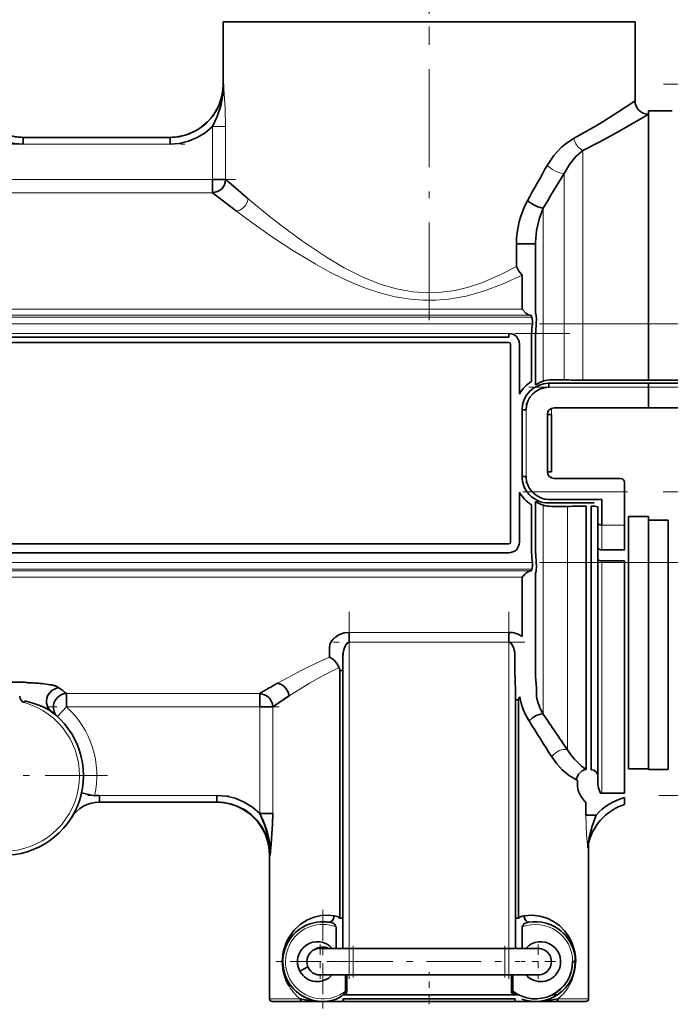
# Model space of a CAD drawing. Extents: x 0 to 420, y 0 to 297.
# Drawn here: x 183 to 192, y 160 to 175 of the extents above; entities that cross this region are included whole.
import ezdxf

# ---------------------------------------------------------------- set-up
doc = ezdxf.new("R2010")
doc.units = 0
doc.linetypes.add('DASHDOT', pattern=[18.5, 12, -3, 0.5, -3])

msp = doc.modelspace()

# ---------------------------------------------------------------- linework, layer by layer
at = {"color": 7, "linetype": 'DASHDOT', "lineweight": 13, "ltscale": 0.1008}
msp.add_line((188.755875, 178.937408), (188.755875, 174.905411), dxfattribs=at)
at = {"color": 7, "linetype": 'DASHDOT', "lineweight": 13, "ltscale": 0.122475}
msp.add_line((188.755875, 170.690643), (188.755875, 175.589661), dxfattribs=at)
at = {"color": 7, "lineweight": 35}
for p, q in [((185.655884, 175.181412), (191.476379, 175.181412)), ((185.655884, 174.241409), (185.655884, 175.181412)), ((186.03537, 175.181412), (191.855881, 175.181412)), ((191.855881, 173.990906), (191.855881, 175.181412)), ((192.054703, 173.790894), (192.055557, 173.791382)), ((192.055618, 173.791412), (192.055878, 173.782562)), ((192.055878, 173.782578), (192.055618, 173.791412)), ((192.055878, 173.8414), (192.055878, 169.790024)), ((192.055878, 173.8414), (192.415878, 173.8414)), ((182.649673, 173.441406), (184.862091, 173.441406)), ((182.649673, 173.441406), (182.649673, 173.3414)), ((184.862091, 173.441376), (184.862091, 173.3414)), ((185.497101, 172.807465), (185.694611, 172.807465)), ((185.497101, 172.807465), (185.497101, 172.609161)), ((190.07103, 171.841324), (190.07103, 171.500351)), ((190.07103, 171.841309), (190.076691, 171.841309)), ((190.355804, 171.841309), (190.07103, 171.841309)), ((190.07103, 171.500351), (190.07103, 171.841309)), ((190.356018, 171.860382), (190.355881, 171.841309)), ((190.355881, 170.800873), (190.355881, 171.841309)), ((190.35614, 171.860474), (190.355911, 171.841309)), ((190.155884, 170.858215), (190.155884, 171.367401)), ((190.155884, 170.858215), (190.155884, 171.367401)), ((190.296524, 170.740997), (190.295883, 170.758636)), ((190.296524, 170.740997), (190.295883, 170.758636)), ((190.297165, 170.737381), (190.296524, 170.740997)), ((189.955872, 170.491409), (189.955872, 170.433914)), ((189.955872, 170.433914), (189.955872, 170.491409)), ((180.755875, 170.433914), (189.955872, 170.433914)), ((180.755875, 170.357239), (189.955872, 170.357239)), ((189.955872, 170.357239), (180.755875, 170.357239)), ((190.295883, 170.340683), (190.295883, 169.768494)), ((190.295883, 169.768494), (190.295883, 170.340683)), ((190.355881, 170.340683), (190.355881, 169.720886)), ((189.98172, 170.331406), (189.98172, 167.35141)), ((189.98172, 167.35141), (189.98172, 170.331406)), ((190.115875, 170.331406), (190.115875, 169.578888)), ((191.071564, 169.789917), (192.055878, 169.789917)), ((192.055878, 169.790024), (193.131607, 169.790024)), ((190.555878, 169.741409), (192.055878, 169.741409)), ((192.055878, 169.741409), (190.555878, 169.741409)), ((190.555878, 169.741333), (190.555878, 169.681412)), ((192.055878, 169.681412), (192.055878, 169.741409)), ((193.555878, 169.741409), (192.055878, 169.741409)), ((192.055878, 169.741409), (192.055878, 169.681412)), ((192.055878, 169.741409), (193.555878, 169.741409)), ((192.055878, 169.681412), (192.055878, 169.371399)), ((192.055878, 169.371399), (192.055878, 169.681412)), ((190.215881, 169.3414), (190.155884, 169.3414)), ((190.155884, 169.3414), (190.155884, 168.3414)), ((190.215881, 169.3414), (190.155884, 169.3414)), ((192.055878, 169.371399), (190.63588, 169.371399)), ((193.475876, 169.371399), (192.055878, 169.371399)), ((190.535873, 169.271408), (190.535873, 168.411407)), ((190.535873, 169.271408), (190.535873, 168.411407)), ((190.595886, 169.271408), (190.535873, 169.271408)), ((190.595886, 169.271408), (190.595886, 168.411407)), ((190.535873, 168.411407), (190.595886, 168.411407)), ((190.155884, 168.3414), (190.215881, 168.3414)), ((190.63588, 168.311401), (191.63588, 168.311401)), ((190.63588, 168.311401), (191.63588, 168.311401)), ((191.695877, 168.251404), (191.695877, 168.10936)), ((191.695877, 168.251404), (191.695877, 168.10936)), ((190.115875, 168.103912), (190.115875, 167.35141)), ((191.355881, 167.994522), (190.555878, 167.994522)), ((191.355881, 167.994522), (191.355881, 167.60936)), ((191.695877, 167.60936), (191.695877, 168.10936)), ((191.695877, 167.60936), (191.695877, 168.10936)), ((190.295883, 167.342133), (190.295883, 167.914322)), ((190.295883, 167.342133), (190.295883, 167.914322)), ((190.355881, 167.342133), (190.355881, 167.961945)), ((190.555878, 167.941406), (191.237762, 167.941406)), ((191.121567, 167.892792), (191.121567, 164.453491)), ((191.121567, 167.892792), (191.121567, 163.932098)), ((191.195877, 163.927612), (191.195877, 167.892792)), ((191.295883, 167.639359), (191.295883, 167.881409)), ((191.755875, 167.738922), (192.055878, 167.738922)), ((191.755875, 167.738922), (191.755875, 163.941406)), ((192.055878, 167.738922), (191.755875, 167.738922)), ((192.055878, 167.684952), (192.055878, 167.738922)), ((192.055878, 167.684952), (192.055878, 167.738922)), ((192.055878, 167.684952), (192.055878, 163.931412)), ((192.355881, 167.684952), (192.055878, 167.684952)), ((192.355881, 167.684952), (192.055878, 167.684952)), ((192.355881, 167.684952), (192.355881, 163.931412)), ((191.295883, 167.266296), (191.295883, 167.639359)), ((191.695877, 167.60936), (191.695877, 167.236298)), ((191.695877, 167.60936), (191.695877, 167.236298)), ((189.955872, 167.325577), (180.755875, 167.325577)), ((191.295883, 167.091614), (191.295883, 167.266296)), ((191.695877, 167.236298), (191.355881, 167.236298)), ((189.955872, 167.191406), (180.755875, 167.191406)), ((180.755875, 167.191406), (189.955872, 167.191406)), ((191.295883, 167.091614), (191.295883, 163.707291)), ((190.295883, 166.924179), (190.296524, 166.941818)), ((190.295883, 166.924179), (190.296524, 166.941818)), ((190.296524, 166.941818), (190.297165, 166.945435)), ((190.296524, 166.941818), (190.297165, 166.945435)), ((191.355881, 167.071503), (191.695877, 167.071503)), ((191.695877, 167.071503), (191.355881, 167.071503)), ((191.695877, 163.574799), (191.695877, 167.071503)), ((191.695877, 163.574799), (191.695877, 167.071503)), ((190.155884, 166.8246), (190.155884, 165.932449)), ((190.155884, 166.8246), (190.155884, 165.932449)), ((190.355881, 165.387878), (190.355881, 166.881943)), ((187.555878, 165.994965), (187.555878, 165.845154)), ((189.955872, 165.845154), (189.955872, 165.994965)), ((189.955872, 165.845154), (189.955872, 165.994965)), ((187.255875, 165.766357), (187.255875, 165.621185)), ((187.255875, 165.766342), (187.255875, 165.62117)), ((187.455872, 161.241409), (187.455872, 165.604507)), ((190.048187, 165.67952), (190.047729, 165.694077)), ((190.047729, 165.694077), (190.048187, 165.67952)), ((190.048187, 165.387878), (190.048187, 165.67952)), ((190.048187, 165.67952), (190.048187, 165.387878)), ((187.455811, 165.419418), (187.41188, 165.419418)), ((187.41188, 165.419418), (187.41188, 161.697495)), ((182.115875, 165.247696), (182.595886, 165.247696)), ((182.65741, 165.245285), (182.670731, 165.24411)), ((183.171951, 165.172089), (183.187073, 165.161636)), ((183.171951, 165.172089), (183.187042, 165.161652)), ((190.370163, 165.177841), (190.370163, 165.156525)), ((190.370163, 165.156525), (190.370163, 165.033417)), ((183.299789, 165.073654), (183.299789, 164.875351)), ((186.208405, 164.875351), (186.208405, 165.073654)), ((186.649673, 165.040588), (186.404373, 164.875351)), ((190.055878, 165.142075), (190.055878, 161.241409)), ((190.119568, 165.022858), (190.122955, 165.005264)), ((182.675797, 164.963455), (182.668457, 164.937714)), ((183.299789, 164.875351), (183.165009, 164.727722)), ((186.404373, 164.875351), (186.208405, 164.875351)), ((190.055878, 164.979095), (190.099884, 164.979095)), ((190.099884, 161.697495), (190.099884, 164.979095)), ((192.055878, 163.941406), (191.755875, 163.941406)), ((192.055878, 163.931412), (192.355881, 163.931412)), ((190.973709, 163.774994), (190.987122, 163.768448)), ((190.987122, 163.768448), (190.973709, 163.774994)), ((190.987122, 163.768448), (190.987122, 163.759125)), ((190.987122, 163.759125), (190.987122, 163.768448)), ((190.987122, 163.729965), (190.987122, 163.759125)), ((190.987122, 163.759125), (190.987122, 163.707275)), ((183.527191, 163.580124), (183.72229, 163.536591)), ((183.798096, 163.541412), (183.798096, 163.441406)), ((185.563446, 163.541412), (185.563446, 163.441437)), ((191.355881, 163.574799), (191.695877, 163.574799)), ((185.563446, 163.441406), (183.798096, 163.441406)), ((191.113312, 163.439941), (191.113312, 163.247406)), ((191.113312, 163.247406), (191.113312, 163.439941)), ((191.695877, 163.404633), (191.695877, 163.50882)), ((186.208405, 163.271088), (186.404373, 163.271088)), ((186.208405, 163.271088), (186.270523, 163.271088)), ((191.270477, 163.247406), (191.113312, 163.247406)), ((191.113312, 163.247406), (191.270477, 163.247406)), ((191.14798, 162.779099), (191.148682, 162.783768)), ((191.14798, 162.779144), (191.148682, 162.783768)), ((191.149048, 162.785919), (191.148407, 162.782257)), ((191.148651, 162.783844), (191.149048, 162.785919)), ((191.155884, 160.481415), (191.155884, 162.800217)), ((186.355881, 160.481415), (186.355881, 162.641403)), ((187.053192, 161.632568), (187.064346, 161.634384)), ((187.455872, 161.697495), (187.41188, 161.697495)), ((190.055939, 161.697495), (190.099884, 161.697495)), ((187.355881, 161.241409), (187.355881, 161.564484)), ((190.155884, 161.241409), (190.155884, 161.564484)), ((187.615875, 161.241409), (187.115875, 161.241409)), ((187.615875, 161.241409), (189.895874, 161.241409)), ((190.395874, 161.241409), (189.895874, 161.241409)), ((186.547882, 161.041412), (186.555847, 161.041412)), ((190.955872, 161.041412), (190.915878, 161.041412)), ((190.963882, 161.041412), (190.955917, 161.041412)), ((186.931976, 160.962799), (186.812607, 160.897583)), ((187.115875, 160.8414), (187.615875, 160.8414)), ((187.496704, 160.597076), (187.496704, 160.8414)), ((187.517349, 160.597076), (187.517349, 160.8414)), ((189.895874, 160.8414), (187.615875, 160.8414)), ((189.895874, 160.8414), (190.395874, 160.8414)), ((189.9944, 160.8414), (189.9944, 160.597076)), ((190.015045, 160.8414), (190.015045, 160.597076)), ((186.684784, 160.441406), (186.395874, 160.441406)), ((186.848999, 160.441406), (186.684784, 160.441406)), ((186.847198, 160.441406), (186.965607, 160.441406)), ((186.848999, 160.441406), (187.155884, 160.441406)), ((186.965607, 160.441406), (190.664871, 160.441406)), ((187.155884, 160.441406), (187.400162, 160.441406)), ((187.400162, 160.441406), (187.481323, 160.441406)), ((190.103668, 160.541412), (187.457932, 160.541412)), ((190.103668, 160.541412), (187.457932, 160.541412)), ((187.459717, 160.481415), (190.052032, 160.481415)), ((190.030441, 160.441406), (187.481323, 160.441406)), ((190.030441, 160.441406), (190.111603, 160.441406)), ((190.111603, 160.441406), (190.355881, 160.441406)), ((190.662766, 160.441406), (190.355881, 160.441406)), ((190.68782, 160.541412), (190.608063, 160.541412)), ((190.68782, 160.541412), (190.608063, 160.541412)), ((190.662766, 160.441406), (191.115875, 160.441406))]:
    msp.add_line(p, q, dxfattribs=at)
at = {"color": 7, "lineweight": 13}
for p, q in [((185.66423, 174.241409), (185.655884, 174.241409)), ((185.694611, 173.602432), (185.497101, 173.602432)), ((185.497101, 173.602432), (185.497101, 172.807465)), ((185.694611, 172.807465), (185.694611, 173.602432)), ((184.862091, 173.3414), (182.649673, 173.3414)), ((191.071564, 173.245483), (191.071564, 169.789917)), ((190.788727, 169.79306), (190.788727, 172.897736)), ((185.497101, 172.807465), (182.014648, 172.807465)), ((185.497101, 172.609161), (182.014648, 172.609161)), ((190.473038, 172.376984), (190.473038, 169.775253)), ((190.155884, 170.858215), (156.855865, 170.858215)), ((190.298447, 170.737381), (156.790253, 170.737381)), ((156.855865, 170.764771), (190.270721, 170.764771)), ((190.310226, 170.637589), (160.095764, 170.637589)), ((180.755875, 170.491409), (189.955872, 170.491409)), ((192.055878, 169.681412), (190.555878, 169.681412)), ((193.555878, 169.681412), (192.055878, 169.681412)), ((190.215881, 169.3414), (190.215881, 168.3414)), ((191.695877, 168.10936), (190.307373, 168.10936)), ((190.473038, 167.907562), (190.473038, 164.765121)), ((190.838715, 164.227509), (190.838715, 167.889679)), ((191.355881, 167.60936), (191.355881, 167.236298)), ((191.355881, 167.60936), (191.695877, 167.60936)), ((156.790253, 166.945435), (190.298447, 166.945435)), ((160.095764, 167.045227), (190.310226, 167.045227)), ((191.355881, 167.071503), (191.355881, 163.574799)), ((190.270721, 166.918045), (156.855865, 166.918045)), ((156.855865, 166.8246), (190.155884, 166.8246)), ((189.955872, 165.994965), (187.555878, 165.994965)), ((187.555878, 165.845154), (189.955872, 165.845154)), ((187.555878, 165.845154), (187.555878, 161.241409)), ((189.955872, 165.845154), (189.955872, 161.241409)), ((187.41188, 161.697495), (187.41188, 165.419418)), ((186.208405, 165.073654), (183.299789, 165.073654)), ((183.299789, 164.875351), (186.208405, 164.875351)), ((186.208405, 164.875351), (186.208405, 163.271072)), ((186.404373, 163.271088), (186.404373, 164.875351)), ((183.798096, 163.541412), (185.563446, 163.541412)), ((186.366882, 162.641403), (186.355881, 162.641403)), ((187.615875, 161.241409), (187.615875, 160.8414)), ((189.895874, 160.8414), (189.895874, 161.241409)), ((186.355881, 160.481415), (186.649673, 160.481415)), ((186.649673, 160.481415), (186.816681, 160.481415)), ((190.695084, 160.481415), (191.155884, 160.481415))]:
    msp.add_line(p, q, dxfattribs=at)
at = {"color": 7, "linetype": 'DASHDOT', "lineweight": 13, "ltscale": 0.070387}
msp.add_line((192.28125, 174.241409), (195.09671, 174.241409), dxfattribs=at)
at = {"color": 7, "linetype": 'DASHDOT', "lineweight": 13, "ltscale": 0.023849}
msp.add_line((185.497101, 172.727966), (185.497101, 173.681931), dxfattribs=at)
at = {"color": 7, "linetype": 'DASHDOT', "lineweight": 13, "ltscale": 0.066373}
msp.add_line((182.428421, 173.3414), (185.083328, 173.3414), dxfattribs=at)
at = {"color": 7, "linetype": 'DASHDOT', "lineweight": 13, "ltscale": 0.104477}
msp.add_line((185.845367, 172.807465), (181.66629, 172.807465), dxfattribs=at)
at = {"color": 7, "linetype": 'DASHDOT', "lineweight": 13}
for p, q in [((153.416611, 170.637589), (193.668991, 170.637589)), ((153.416519, 167.045227), (193.669998, 167.045227))]:
    msp.add_line(p, q, dxfattribs=at)
at = {"color": 7, "linetype": 'DASHDOT', "lineweight": 13, "ltscale": 0.276}
msp.add_line((179.835876, 170.491409), (190.875885, 170.491409), dxfattribs=at)
at = {"color": 7, "linetype": 'DASHDOT', "lineweight": 13, "ltscale": 0.09}
msp.add_line((190.255875, 169.681412), (193.855881, 169.681412), dxfattribs=at)
at = {"color": 7, "linetype": 'DASHDOT', "lineweight": 13, "ltscale": 0.03}
msp.add_line((190.215881, 168.241409), (190.215881, 169.441406), dxfattribs=at)
at = {"color": 7, "linetype": 'DASHDOT', "lineweight": 13, "ltscale": 0.025803}
msp.add_line((190.595886, 169.357422), (190.595886, 168.325302), dxfattribs=at)
at = {"color": 7, "linetype": 'DASHDOT', "lineweight": 13, "ltscale": 0.041655}
for p, q in [((190.168533, 168.10936), (191.834732, 168.10936)), ((192.277023, 168.10936), (193.943222, 168.10936))]:
    msp.add_line(p, q, dxfattribs=at)
at = {"color": 7, "linetype": 'DASHDOT', "lineweight": 13, "ltscale": 0.138113}
msp.add_line((187.555878, 160.781036), (187.555878, 166.305542), dxfattribs=at)
at = {"color": 7, "linetype": 'DASHDOT', "lineweight": 13, "ltscale": 0.13813}
msp.add_line((189.955872, 160.780975), (189.955872, 166.306168), dxfattribs=at)
at = {"color": 7, "linetype": 'DASHDOT', "lineweight": 13, "ltscale": 0.072003}
msp.add_line((190.195892, 165.845154), (187.315765, 165.845154), dxfattribs=at)
at = {"color": 7, "linetype": 'DASHDOT', "lineweight": 13, "ltscale": 0.048132}
msp.add_line((186.208405, 165.035797), (186.208405, 163.110535), dxfattribs=at)
at = {"color": 7, "linetype": 'DASHDOT', "lineweight": 13, "ltscale": 0.087262}
msp.add_line((186.499283, 164.875351), (183.00882, 164.875351), dxfattribs=at)
at = {"color": 7, "linetype": 'DASHDOT', "lineweight": 13, "ltscale": 0.078}
msp.add_line((183.915878, 163.8414), (180.795883, 163.8414), dxfattribs=at)
at = {"color": 7, "linetype": 'DASHDOT', "lineweight": 13, "ltscale": 0.052961}
msp.add_line((183.621567, 163.541412), (185.73999, 163.541412), dxfattribs=at)
at = {"color": 7, "linetype": 'DASHDOT', "lineweight": 13, "ltscale": 0.091427}
msp.add_line((192.211121, 163.541412), (195.86821, 163.541412), dxfattribs=at)
at = {"color": 7, "linetype": 'DASHDOT', "lineweight": 13, "ltscale": 0.039}
for p, q in [((187.155884, 161.821411), (187.155884, 160.261414)), ((187.935883, 161.041412), (186.375885, 161.041412))]:
    msp.add_line(p, q, dxfattribs=at)
at = {"color": 7, "linetype": 'DASHDOT', "lineweight": 13, "ltscale": 0.013}
for p, q in [((187.115875, 161.301407), (187.115875, 160.781403)), ((190.395874, 161.301407), (190.395874, 160.781403)), ((187.375885, 161.041412), (186.855881, 161.041412)), ((190.655884, 161.041412), (190.13588, 161.041412))]:
    msp.add_line(p, q, dxfattribs=at)
at = {"color": 7, "linetype": 'DASHDOT', "lineweight": 13, "ltscale": 0.012003}
for p, q in [((187.615875, 161.281418), (187.615875, 160.8013)), ((189.895874, 161.281418), (189.895874, 160.8013))]:
    msp.add_line(p, q, dxfattribs=at)
at = {"color": 7, "linetype": 'DASHDOT', "lineweight": 13, "ltscale": 0.0684}
msp.add_line((187.387878, 161.041412), (190.123871, 161.041412), dxfattribs=at)
at = {"color": 7, "linetype": 'DASHDOT', "lineweight": 13, "ltscale": 0.012016}
msp.add_line((188.755875, 160.400818), (188.755875, 160.881454), dxfattribs=at)
at = {"color": 7, "lineweight": 35}
for points in [[(184.991898, 173.451477), (185.13739, 173.48996), (185.27327, 173.554794), (185.394836, 173.643494), (185.497421, 173.753326), (185.577957, 173.880936), (185.633377, 174.020737), (185.656891, 174.129883), (185.66423, 174.241409)], [(185.497101, 173.602448), (185.566406, 173.755432), (185.620529, 173.913757), (185.654541, 174.076065), (185.66423, 174.241409)], [(190.931213, 173.423431), (191.187576, 173.56723), (191.344177, 173.660583), (191.612152, 173.82901), (191.855881, 173.990906)], [(192.055618, 173.791412), (191.957642, 173.731445), (191.554367, 173.497223), (191.324509, 173.37323), (191.071564, 173.245483)], [(182.649673, 173.3414), (182.514465, 173.351044), (182.377991, 173.382996), (182.245422, 173.437088), (182.122574, 173.511383), (182.014648, 173.602432)], [(185.497101, 173.602432), (185.389191, 173.511383), (185.266342, 173.437103), (185.13382, 173.383026), (184.99733, 173.351044), (184.862091, 173.3414)], [(190.532669, 173.016418), (190.634354, 173.167206), (190.754349, 173.296417), (190.820068, 173.351364), (190.931213, 173.423431)], [(191.071564, 173.245483), (190.965424, 173.152054), (190.869614, 173.034607), (190.788727, 172.897736)], [(185.694611, 172.807465), (185.68837, 172.761429), (185.671539, 172.718063), (185.645309, 172.679413), (185.610962, 172.647797), (185.570435, 172.624847), (185.497101, 172.609161)], [(185.694611, 172.807465), (185.688385, 172.761536), (185.671631, 172.718231), (185.645477, 172.679611), (185.611237, 172.647995), (185.570816, 172.625), (185.497101, 172.609161)], [(185.694611, 172.807465), (185.775574, 172.736374), (186.03537, 172.515228)], [(185.859863, 172.331528), (185.642273, 172.496719), (185.497101, 172.609161)], [(190.473038, 172.376984), (190.447784, 172.380676), (190.392181, 172.398697), (190.3134, 172.437119), (190.236115, 172.487686)], [(190.473038, 172.376984), (190.410385, 172.21312), (190.371338, 172.039536), (190.356018, 171.860382)], [(190.155884, 171.367401), (190.108749, 171.428986), (190.07103, 171.500351)], [(190.07103, 171.500351), (190.108902, 171.428757), (190.155884, 171.367401)], [(190.155884, 170.858215), (190.213837, 170.798401), (190.242188, 170.776825), (190.270721, 170.764771)], [(190.155884, 170.858215), (190.213837, 170.798401), (190.242188, 170.776825), (190.270721, 170.764771)], [(190.355881, 170.800873), (190.356049, 170.794434), (190.356308, 170.792725), (190.356567, 170.792191), (190.356903, 170.792053), (190.357361, 170.792511), (190.358109, 170.794373)], [(190.358109, 170.794373), (190.357437, 170.792664), (190.357162, 170.792252), (190.356903, 170.792068), (190.356613, 170.79213), (190.356323, 170.792679), (190.356125, 170.793686), (190.355881, 170.800873)], [(190.358109, 170.794373), (190.360535, 170.789337), (190.371506, 170.718384), (190.368362, 170.631439)], [(190.295883, 170.758636), (190.295853, 170.758881), (190.295578, 170.759369), (190.295013, 170.759842), (190.292999, 170.760803), (190.270721, 170.764771)], [(190.270721, 170.764771), (190.292953, 170.760818), (190.294998, 170.759857), (190.295578, 170.759369), (190.295853, 170.758881), (190.295883, 170.758636)], [(190.310226, 170.637589), (190.314255, 170.680145), (190.30954, 170.717346), (190.303589, 170.731628), (190.300461, 170.735855), (190.298447, 170.737381)], [(190.355881, 169.720886), (190.356018, 169.721924), (190.356415, 169.722504), (190.357086, 169.722778), (190.358017, 169.7229), (190.375015, 169.731003), (190.430817, 169.760147), (190.473038, 169.775253)], [(190.363434, 169.724258), (190.357697, 169.722855), (190.356644, 169.722641), (190.356064, 169.722046), (190.355881, 169.720886)], [(190.307373, 168.10936), (190.370499, 168.053101), (190.445465, 168.014267), (190.499863, 167.999878), (190.555878, 167.994522)], [(190.473038, 167.907562), (190.39859, 167.93808), (190.366043, 167.95723), (190.360153, 167.959671), (190.357208, 167.960007), (190.356598, 167.96019), (190.356094, 167.960693), (190.355881, 167.961945)], [(190.355881, 167.961945), (190.356018, 167.960892), (190.356415, 167.960297), (190.357086, 167.960037), (190.358017, 167.95993), (190.375015, 167.951813), (190.430817, 167.922668), (190.473038, 167.907562)], [(191.295883, 167.881409), (191.295807, 167.881866), (191.295166, 167.882751), (191.293915, 167.883636), (191.289749, 167.885315), (191.252609, 167.890778), (191.195877, 167.892792)], [(191.295883, 167.091614), (191.296478, 167.088776), (191.301025, 167.083466), (191.307571, 167.079681), (191.325226, 167.074326), (191.355881, 167.071503)], [(190.298447, 166.945435), (190.300705, 166.94722), (190.305862, 166.955566), (190.314102, 166.995468), (190.310226, 167.045227)], [(190.368362, 167.051361), (190.371887, 166.985474), (190.368103, 166.926361), (190.360031, 166.892212), (190.358109, 166.888443)], [(190.270721, 166.918045), (190.254593, 166.912872), (190.219299, 166.889053), (190.155884, 166.8246)], [(190.270721, 166.918045), (190.292999, 166.922012), (190.295013, 166.922974), (190.295578, 166.923462), (190.295853, 166.923935), (190.295883, 166.924179)], [(190.358109, 166.888443), (190.357437, 166.890152), (190.357162, 166.890564), (190.356903, 166.890747), (190.356613, 166.890686), (190.356323, 166.890137), (190.356125, 166.88913), (190.355881, 166.881943)], [(190.358109, 166.888443), (190.357437, 166.890152), (190.357162, 166.890564), (190.356903, 166.890747), (190.356613, 166.890686), (190.356323, 166.890137), (190.356125, 166.88913), (190.355881, 166.881943)], [(187.255875, 165.766357), (187.269241, 165.828995), (187.306335, 165.887802), (187.351364, 165.929077), (187.407211, 165.962296), (187.478699, 165.986359), (187.555878, 165.994965)], [(187.335083, 165.916107), (187.2901, 165.86702), (187.263168, 165.812012), (187.255875, 165.766342)], [(187.555878, 165.845154), (187.528488, 165.834915), (187.50647, 165.810974), (187.492538, 165.786484), (187.473206, 165.734085), (187.460205, 165.669678), (187.455872, 165.604507)], [(187.455872, 165.604507), (187.46257, 165.685669), (187.483368, 165.765045), (187.509018, 165.814606), (187.531754, 165.837173), (187.555878, 165.845154)], [(190.047729, 165.694077), (190.028412, 165.765045), (190.012833, 165.798737), (189.990341, 165.828995), (189.972641, 165.841461), (189.955872, 165.845154)], [(189.955872, 165.845154), (189.980713, 165.836914), (189.999603, 165.81868), (190.013428, 165.797668), (190.033081, 165.751923), (190.047729, 165.694077)], [(187.402222, 165.466431), (187.370361, 165.525879), (187.325897, 165.576523), (187.292267, 165.60231), (187.25589, 165.621201)], [(187.402222, 165.466431), (187.370377, 165.525864), (187.325912, 165.576508), (187.292297, 165.602295), (187.255936, 165.621185)], [(190.052719, 165.224884), (190.049561, 165.305786), (190.048187, 165.387878)], [(190.048187, 165.387878), (190.049561, 165.306122), (190.052719, 165.225006)], [(182.715637, 165.238281), (182.927521, 165.224152), (183.056122, 165.206619), (183.115753, 165.193726)], [(182.998108, 164.96228), (183.005127, 165.006531), (183.021698, 165.048248), (183.047089, 165.086258), (183.07959, 165.118408), (183.117523, 165.142853), (183.159882, 165.157959), (183.187073, 165.161621)], [(183.115753, 165.193726), (183.15657, 165.180222), (183.171951, 165.172089)], [(186.649673, 165.040588), (186.635101, 165.094788), (186.607727, 165.144135), (186.569641, 165.185333), (186.52298, 165.215439), (186.474167, 165.230621)], [(183.299789, 165.073654), (183.252441, 165.067703), (183.208221, 165.049774), (183.169388, 165.021927), (183.137802, 164.986084), (183.115356, 164.944077), (183.103699, 164.897919), (183.103088, 164.85051), (183.113373, 164.804245), (183.13176, 164.766098), (183.1586, 164.733353)], [(186.404373, 164.875351), (186.397995, 164.921127), (186.381241, 164.964294), (186.35527, 165.002823), (186.321304, 165.034454), (186.281311, 165.05751), (186.208405, 165.073654)], [(190.119553, 165.022842), (190.106918, 165.008881), (190.099884, 164.979095)], [(182.675797, 164.963455), (182.816132, 164.925125), (182.951462, 164.872604), (183.015381, 164.840775)], [(183.011658, 164.842789), (182.898621, 164.894989), (182.780441, 164.936356), (182.675797, 164.963455)], [(183.060577, 164.812683), (183.018814, 164.863678), (182.999313, 164.928009), (182.998108, 164.96228)], [(190.259644, 164.663025), (190.310532, 164.708252), (190.369446, 164.743698), (190.430267, 164.764832), (190.459778, 164.767303), (190.473038, 164.765121)], [(190.973709, 163.774994), (190.870911, 163.836411), (190.760101, 163.927689), (190.678238, 164.016052), (190.602463, 164.120636)], [(190.838715, 164.227509), (190.889709, 164.151108), (190.943359, 164.085114), (191.049255, 163.984024), (191.121567, 163.932098)], [(191.121567, 163.932098), (191.088242, 163.925583), (191.057083, 163.911469), (191.005402, 163.863632), (190.976761, 163.797897), (190.973709, 163.774994)], [(185.563446, 163.541412), (185.70137, 163.531372), (185.840469, 163.498169), (185.975266, 163.442078), (186.099609, 163.365234), (186.208405, 163.271088)], [(186.366882, 162.641403), (186.363602, 162.718353), (186.352493, 162.794464), (186.308121, 162.941544), (186.236603, 163.077545), (186.166733, 163.169403), (186.084686, 163.249908), (185.991516, 163.318024), (185.890656, 163.371872), (185.783249, 163.411102), (185.671387, 163.434616)], [(186.366882, 162.641403), (186.364792, 162.739258), (186.353729, 162.836548), (186.334473, 162.932648), (186.307953, 163.027115), (186.262878, 163.150803), (186.208405, 163.271088)], [(186.366882, 162.641403), (186.359634, 162.793579), (186.331833, 162.943207), (186.286835, 163.089294), (186.20842, 163.271072)], [(186.404373, 163.271088), (186.400787, 163.113449), (186.380096, 162.812988), (186.366882, 162.641403)], [(191.270477, 163.247406), (191.208221, 163.080505), (191.164108, 162.909058), (191.149277, 162.81073), (191.147186, 162.778687), (191.147247, 162.778488), (191.148651, 162.783844)], [(186.649673, 161.411835), (186.727112, 161.516983), (186.820297, 161.604385), (186.928574, 161.672241), (187.026154, 161.7117), (187.130615, 161.735184), (187.241318, 161.740875), (187.328766, 161.732147)], [(187.328766, 161.732147), (187.322144, 161.699936), (187.309158, 161.670227), (187.28154, 161.640076), (187.260834, 161.632996), (187.253098, 161.633484)], [(187.254288, 161.633286), (187.274048, 161.636169), (187.301636, 161.658966), (187.316605, 161.685043), (187.328766, 161.732147)], [(190.182983, 161.732147), (190.305161, 161.740295), (190.422882, 161.727615), (190.533066, 161.695053), (190.629959, 161.646637), (190.717117, 161.58345), (190.79332, 161.507401), (190.858673, 161.41745), (190.911072, 161.313782), (190.948715, 161.189163), (190.960007, 161.116638), (190.963882, 161.041412)], [(190.258652, 161.633484), (190.238663, 161.635788), (190.210602, 161.658325), (190.195343, 161.684601), (190.182983, 161.732147)], [(190.182983, 161.732147), (190.189621, 161.699936), (190.202606, 161.670227), (190.230209, 161.640076), (190.250931, 161.632996), (190.258652, 161.633484)], [(186.646774, 161.358917), (186.653931, 161.394562), (186.649673, 161.411835)], [(186.646774, 160.723907), (186.653931, 160.688263), (186.649673, 160.670975)], [(187.496704, 160.597076), (187.471603, 160.55658), (187.438019, 160.523102), (187.40036, 160.496475), (187.359039, 160.476852)], [(187.15593, 160.441406), (186.951675, 160.457443), (186.816635, 160.481323)], [(187.459717, 160.481415), (187.466187, 160.452881), (187.47171, 160.445587), (187.475037, 160.443146), (187.481323, 160.441406)], [(190.052032, 160.481415), (190.045578, 160.452881), (190.040039, 160.445587), (190.036728, 160.443146), (190.030441, 160.441406)], [(190.695435, 160.481537), (190.526581, 160.452866), (190.355927, 160.441406)]]:
    msp.add_lwpolyline(points, dxfattribs=at)
at = {"color": 7, "lineweight": 13}
for points in [[(185.66423, 174.241409), (185.686417, 173.878464), (185.694611, 173.602432)], [(191.071564, 173.245483), (191.034653, 173.266281), (191.001556, 173.29541), (190.964828, 173.343826), (190.931213, 173.423431)], [(190.788727, 172.897736), (190.768921, 172.897568), (190.725403, 172.906219), (190.66922, 172.927475), (190.614517, 172.956436), (190.532669, 173.016418)], [(186.03537, 172.515228), (186.019348, 172.463867), (185.991577, 172.417206), (185.953674, 172.377518), (185.908005, 172.347855), (185.859863, 172.331543)], [(186.03537, 172.515228), (186.34993, 172.257507), (186.524872, 172.120148), (186.848923, 171.879639), (187.211227, 171.636673), (187.47757, 171.479858), (187.758286, 171.338943), (187.89386, 171.280945), (188.032776, 171.229156), (188.267471, 171.160889), (188.509415, 171.117722), (188.723831, 171.102768), (188.93866, 171.110291), (189.147049, 171.139984), (189.350433, 171.18898), (189.548447, 171.254227), (189.816208, 171.367767), (190.07103, 171.500351)], [(190.155884, 171.367401), (189.871399, 171.235825), (189.573883, 171.125183), (189.315125, 171.053741), (189.049225, 171.006912), (188.858047, 170.991257), (188.666153, 170.991135), (188.474854, 171.00592), (188.243622, 171.043335), (188.017502, 171.100372), (187.79776, 171.173767), (187.636993, 171.237579), (187.480194, 171.307266), (187.261871, 171.415482), (187.050797, 171.531281), (186.707809, 171.739258), (186.386551, 171.952332), (186.091141, 172.161179), (185.859863, 172.331528)], [(186.474167, 165.230637), (186.85054, 165.433273), (187.066193, 165.537506), (187.255875, 165.621185)], [(187.402222, 165.466431), (187.17215, 165.350906), (186.958878, 165.231735), (186.649673, 165.040588)], [(190.602478, 164.120605), (190.628677, 164.155151), (190.661484, 164.184723), (190.714355, 164.216904), (190.772324, 164.235077), (190.82251, 164.234024), (190.83873, 164.227509)], [(191.147003, 162.757019), (191.146225, 162.752808), (191.145767, 162.751648), (191.145386, 162.751221), (191.145187, 162.75116), (191.144989, 162.751175), (191.144577, 162.751495), (191.143753, 162.753021), (191.142212, 162.75885), (191.137695, 162.796265), (191.125092, 162.947754), (191.113312, 163.247406)], [(190.963882, 161.041412), (190.958954, 160.960617), (190.94632, 160.882858), (190.903259, 160.750641), (190.845367, 160.644424), (190.773468, 160.553223), (190.695282, 160.481415)]]:
    msp.add_lwpolyline(points, dxfattribs=at)
at = {"color": 7, "lineweight": 35}
for centre, radius, start, end in [((182.655884, 174.241409), 0.8, 180.000005, 269.999997), ((184.855881, 174.241409), 0.8, 269.999997, 360), ((192.055939, 173.99147), 0.200643, 180.15963, 269.833962), ((182.643097, 174.197357), 0.75598, 260.618289, 270.498588), ((184.868668, 174.197388), 0.756017, 269.501851, 279.381645), ((222.19104, 154.907288), 36.47177, 150.229683, 151.182057), ((222.967972, 153.036652), 37.814922, 148.317066, 149.239743), ((191.432129, 171.837616), 1.361114, 151.474676, 179.844099), ((193.135361, 170.352097), 2.839515, 174.229656, 180.230391), ((193.135284, 170.352097), 2.839432, 174.229506, 180.230432), ((189.955872, 170.331406), 0.160003, 0.000767, 89.999217), ((193.464691, 170.354431), 3.108772, 174.88769, 180.253491), ((193.464691, 170.354431), 3.108766, 174.88769, 180.253491), ((189.955872, 170.331406), 0.025838, 0.003835, 89.996137), ((189.955872, 170.331406), 0.025838, 0.003983, 89.996157), ((190.555893, 169.3414), 0.500026, 121.333024, 151.641592), ((190.599762, 169.328064), 0.464729, 90.178906, 105.820811), ((190.714294, 158.140152), 11.653138, 89.634068, 90.570316), ((191.047256, 180.78363), 10.99366, 268.652483, 270.126704), ((190.555878, 169.3414), 0.4, 90.000003, 179.999995), ((190.555878, 169.3414), 0.340002, 90.000194, 179.999773), ((190.555878, 169.3414), 0.340002, 90.000221, 179.9998), ((190.63588, 169.271408), 0.100003, 90.001239, 179.998762), ((190.63588, 168.411407), 0.100003, 180.001238, 269.998761), ((190.63588, 168.411407), 0.100003, 180.001238, 269.998761), ((190.555878, 168.3414), 0.4, 179.999995, 223.03852), ((190.555878, 168.341415), 0.340006, 180.00035, 223.039148), ((191.63588, 168.251404), 0.060003, 0.002091, 89.997906), ((191.63588, 168.251404), 0.060003, 0.002091, 89.997906), ((190.555893, 168.341431), 0.500026, 208.358408, 238.666976), ((190.555893, 168.341431), 0.500026, 208.358408, 238.666976), ((190.555878, 168.3414), 0.4, 223.03852, 269.999997), ((190.599747, 168.354736), 0.464712, 254.180043, 269.822672), ((190.599747, 168.354736), 0.46471, 254.179995, 269.822693), ((190.739304, 179.66449), 11.775238, 269.313919, 270.483759), ((190.739304, 179.66449), 11.775238, 269.313919, 270.483759), ((191.097366, 156.793076), 11.099654, 89.875119, 91.335257), ((191.097305, 156.7948), 11.097934, 89.874723, 91.335093), ((189.955872, 167.35141), 0.025838, 270.003836, 359.996137), ((189.955872, 167.35141), 0.025838, 270.003898, 359.996052), ((189.955872, 167.35141), 0.160003, 270.000769, 359.999215), ((193.135345, 167.330719), 2.839494, 179.769609, 185.770385), ((193.135345, 167.330719), 2.839494, 179.769609, 185.770385), ((193.464691, 167.328384), 3.108766, 179.746509, 185.11231), ((193.464691, 167.328384), 3.108766, 179.746509, 185.11231), ((190.593872, 166.459442), 0.570231, 132.906192, 140.181587), ((189.957291, 165.647705), 0.34725, 55.1085, 90.233745), ((187.302597, 165.421692), 0.109263, 358.807856, 24.179616), ((187.302597, 165.421692), 0.109263, 358.807872, 24.179158), ((191.701401, 165.40538), 1.345741, 180.745524, 186.54889), ((182.597885, 164.501419), 0.746248, 80.92012, 90.15401), ((182.549728, 161.052185), 4.189095, 84.78768, 87.708781), ((182.875427, 164.229095), 0.994057, 75.71721, 81.290692), ((183.049835, 164.923187), 0.278345, 67.397875, 75.260837), ((182.374634, 164.000214), 1.417232, 49.243232, 55.026425), ((191.54393, 156.341461), 10.23324, 119.697248, 121.425628), ((191.440414, 156.530487), 10.017857, 119.718695, 121.484135), ((187.736893, 165.091949), 2.319574, 1.238501, 3.288282), ((187.746872, 165.092285), 2.309589, 1.235485, 3.291192), ((189.471954, 165.140869), 0.899073, 2.356802, 7.097437), ((189.475616, 165.141144), 0.895403, 2.349399, 7.103), ((182.695877, 165.03389), 0.100002, 180.000842, 254.085165), ((182.695877, 165.03389), 0.100002, 180.000869, 254.085165), ((191.222961, 158.006561), 8.390054, 123.030463, 124.170681), ((191.119095, 165.204163), 1.015751, 190.281643, 212.195417), ((191.221085, 165.206024), 0.868302, 191.466708, 210.51575), ((191.10289, 165.196442), 0.997817, 199.122298, 212.316502), ((182.355881, 163.8414), 1.2, 195.913967, 54.346214), ((182.806931, 164.452103), 0.441032, 55.715612, 62.3457), ((182.849594, 164.519592), 0.361228, 55.276181, 60.859581), ((182.312271, 163.781006), 1.274237, 48.373012, 53.916772), ((300.577209, 239.239563), 132.926111, 214.074415, 214.354672), ((276.419708, 218.774536), 101.742908, 212.130229, 212.491574), ((191.308807, 163.713776), 0.321902, 181.156264, 202.391076), ((191.474731, 163.715759), 0.17917, 182.71479, 196.488604), ((191.475632, 163.715851), 0.180073, 182.72576, 196.642721), ((183.798096, 162.941391), 0.600014, 90.000084, 97.25813), ((191.405716, 163.747681), 0.424462, 201.641067, 226.463764), ((191.775009, 163.800247), 0.491264, 195.996216, 206.913577), ((191.776352, 163.800827), 0.492717, 196.095131, 206.902689), ((191.352371, 163.612732), 0.038129, 246.14117, 275.283921), ((183.798096, 162.941406), 0.5, 90.000003, 148.034283), ((185.555878, 162.641403), 0.8, 0, 90.000003), ((185.570068, 162.686325), 0.755109, 82.289347, 90.502459), ((191.935883, 162.641403), 0.8, 107.457604, 169.592518), ((191.935883, 162.641403), 0.9, 105.46601, 137.674935), ((191.893723, 162.626328), 0.758067, 166.747061, 170.072079), ((191.277924, 162.762314), 0.131024, 172.617732, 182.315443), ((187.155884, 161.041412), 0.6, 80.674779, 289.791871), ((187.155029, 161.019791), 0.621456, 80.849188, 93.119944), ((187.194565, 161.286041), 0.352345, 67.455194, 80.435545), ((187.194565, 161.286041), 0.352345, 67.455194, 80.435545), ((187.289291, 161.520966), 0.214895, 55.224719, 79.41228), ((187.76413, 161.824402), 0.483885, 206.108161, 212.484238), ((187.763779, 161.824219), 0.483476, 206.106057, 212.487544), ((190.222473, 161.52095), 0.214896, 100.587766, 124.775221), ((189.747986, 161.824219), 0.483476, 327.512461, 333.893943), ((190.3172, 161.286041), 0.352345, 99.56446, 112.544804), ((190.3172, 161.286041), 0.352345, 99.56446, 112.544804), ((190.355881, 161.041412), 0.6, 0, 99.325226), ((190.361328, 161.052551), 0.587818, 52.258051, 74.632657), ((187.151642, 161.047516), 0.592671, 113.864219, 129.763103), ((190.356491, 161.041916), 0.599205, 36.648114, 48.81403), ((187.269211, 161.042496), 0.721295, 149.198625, 180.086684), ((187.075882, 161.041412), 0.3, 41.810262, 208.647885), ((190.435883, 161.041412), 0.3, 331.352158, 138.189699), ((187.115875, 161.041412), 0.2, 90.000003, 269.999997), ((187.155884, 161.041412), 0.219996, 65.379151, 124.610203), ((190.395874, 161.041412), 0.2, 269.999997, 90.000003), ((187.269196, 161.040314), 0.721281, 179.912811, 210.801484), ((190.355881, 161.041412), 0.56, 232.509437, 359.999952), ((190.355881, 161.041412), 0.6, 250.208131, 360), ((190.355881, 161.041412), 0.56, 296.765665, 360), ((187.075882, 161.041412), 0.3, 208.647885, 318.189765), ((190.435883, 161.041412), 0.3, 221.810233, 331.352117), ((187.155228, 161.04007), 0.598545, 215.530844, 269.741092), ((187.355469, 160.609863), 0.162399, 335.070423, 355.48163), ((190.156326, 160.609879), 0.162446, 184.521539, 204.951824), ((190.183182, 160.673233), 0.184622, 204.368799, 225.568982), ((190.355881, 161.041412), 0.56, 232.509383, 243.232944), ((190.358093, 161.037827), 0.595929, 291.925335, 320.64071), ((186.395874, 160.481415), 0.04, 180.000005, 269.999997), ((190.34906, 161.083115), 0.641646, 271.071722, 287.23626), ((191.115875, 160.481415), 0.04, 269.999997, 0)]:
    msp.add_arc(centre, radius, start, end, dxfattribs=at)
at = {"color": 7, "lineweight": 13}
for centre, radius, start, end in [((182.355881, 163.8414), 1.14, 195.913967, 74.086037), ((182.355881, 163.8414), 1.4, 347.424851, 47.60647), ((187.155884, 161.041412), 0.56, 69.075165, 307.490616), ((190.355881, 161.041412), 0.56, 0, 110.924833), ((187.337402, 161.048584), 0.789528, 180.520865, 193.367877), ((187.250595, 161.03093), 0.700355, 210.921518, 231.695907)]:
    msp.add_arc(centre, radius, start, end, dxfattribs=at)
at = {"color": 7, "lineweight": 35}
for centre, major_axis, ratio, start_param, end_param in [((191.355881, 167.639359), (0.059998, 0), 0.5, 3.141592654, 4.71238898), ((191.355881, 167.266296), (-0.059998, 0), 0.5, 0, 1.570796327), ((191.355881, 167.091614), (-0.059998, 0), 0.335209, 0, 1.570796327), ((191.195877, 163.829346), (-0.100006, 0), 0.982758, 3.141592654, 4.71238898), ((186.848999, 160.481415), (0, -0.040001), 0.808, 4.712389233, 6.283185307), ((190.662766, 160.481415), (0, -0.040001), 0.808, 0.000000208, 1.570796708)]:
    msp.add_ellipse(centre, major_axis=major_axis, ratio=ratio, start_param=start_param, end_param=end_param, dxfattribs=at)

doc.saveas('drawing.dxf')
